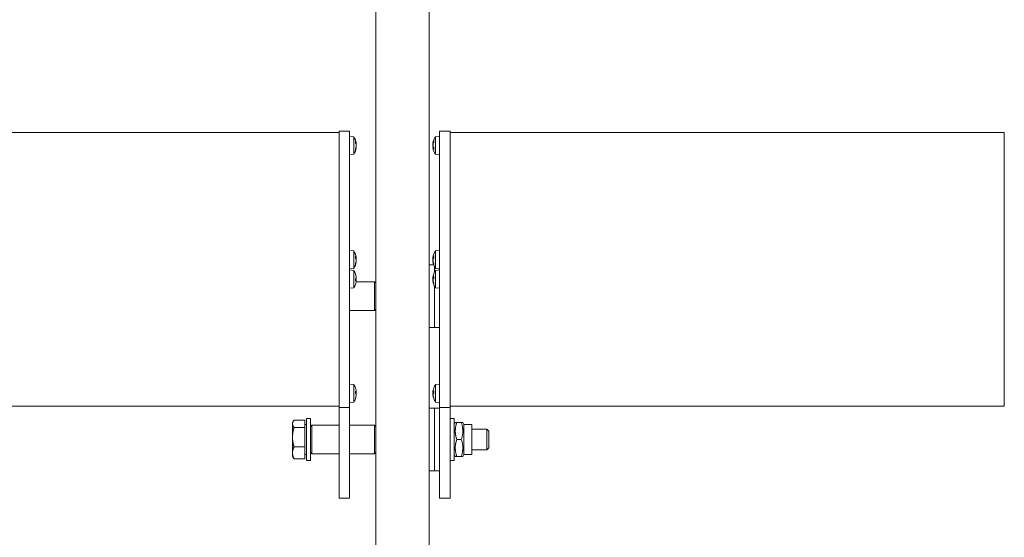
# Model space of a CAD drawing. Units: millimetres. Extents: x 246 to 7879, y 235 to 11423.
# Drawn here: x 2377 to 2754, y 2822 to 3020 of the extents above; entities that cross this region are included whole.
import ezdxf

# ---------------------------------------------------------------- set-up
doc = ezdxf.new("R2010")
doc.units = ezdxf.units.MM
for name, color, linetype, lineweight in [('Deckelhalter', 5, 'Continuous', 18), ('Hülse', 52, 'Continuous', 18), ('Lamelle', 1, 'Continuous', 18), ('Linse', 96, 'Continuous', 18), ('Lisene', 150, 'Continuous', 18), ('Schraube', 102, 'Continuous', 18)]:
    doc.layers.add(name, color=color, linetype=linetype, lineweight=lineweight)

msp = doc.modelspace()

# ---------------------------------------------------------------- linework, layer by layer
at = {"layer": 'Deckelhalter'}
for p, q in [((2499.14, 2977.62), (2499.14, 2977.43)), ((2499.14, 2977.62), (2503.14, 2977.62)), ((2499.14, 2977.43), (2499.14, 2881.01)), ((2503.14, 2977.43), (2503.14, 2977.62)), ((2503.14, 2881.01), (2503.14, 2977.43)), ((2537.64, 2977.62), (2537.64, 2977.43)), ((2537.64, 2977.62), (2541.64, 2977.62)), ((2537.64, 2977.43), (2537.64, 2881.01)), ((2541.64, 2977.43), (2541.64, 2977.62)), ((2541.64, 2881.01), (2541.64, 2977.43)), ((2499.14, 2881.01), (2499.14, 2871.62)), ((2503.14, 2871.62), (2503.14, 2881.01)), ((2537.64, 2881.01), (2537.64, 2871.62)), ((2541.64, 2871.62), (2541.64, 2881.01)), ((2499.14, 2836.89), (2499.14, 2871.62)), ((2499.14, 2871.62), (2503.14, 2871.62)), ((2503.14, 2871.62), (2503.14, 2836.89)), ((2537.64, 2836.89), (2537.64, 2871.62)), ((2537.64, 2871.62), (2541.64, 2871.62)), ((2541.64, 2871.62), (2541.64, 2836.89)), ((2499.14, 2836.89), (2503.14, 2836.89)), ((2537.64, 2836.89), (2541.64, 2836.89))]:
    msp.add_line(p, q, dxfattribs=at)
at = {"layer": 'Hülse'}
for p, q in [((2505.66, 2919.89), (2512.64, 2919.89)), ((2512.64, 2908.89), (2512.64, 2919.89)), ((2513.14, 2919.39), (2512.64, 2919.89)), ((2503.14, 2908.89), (2512.64, 2908.89)), ((2513.14, 2909.39), (2512.64, 2908.89)), ((2488.14, 2864.39), (2488.64, 2864.89)), ((2488.64, 2864.89), (2488.64, 2853.89)), ((2488.64, 2864.89), (2499.14, 2864.89)), ((2503.14, 2864.89), (2512.64, 2864.89)), ((2512.64, 2853.89), (2512.64, 2864.89)), ((2513.14, 2864.39), (2512.64, 2864.89)), ((2488.14, 2854.39), (2488.64, 2853.89)), ((2513.14, 2854.39), (2512.64, 2853.89)), ((2488.64, 2853.89), (2499.14, 2853.89)), ((2503.14, 2853.89), (2512.64, 2853.89))]:
    msp.add_line(p, q, dxfattribs=at)
at = {"layer": 'Lamelle'}
for p, q in [((1499.14, 2977.12), (2499.14, 2977.12)), ((2541.64, 2977.12), (2754.14, 2977.12)), ((2754.14, 2976.95), (2754.14, 2977.12)), ((2754.14, 2880.66), (2754.14, 2976.95)), ((2754.14, 2872.12), (2754.14, 2880.66)), ((1499.14, 2872.12), (2499.14, 2872.12)), ((2541.64, 2872.12), (2754.14, 2872.12))]:
    msp.add_line(p, q, dxfattribs=at)
at = {"layer": 'Linse'}
for p, q in [((2504.71, 2975.49), (2503.14, 2975.62)), ((2504.71, 2975.49), (2504.71, 2968.76)), ((2536.07, 2975.49), (2537.64, 2975.62)), ((2536.07, 2968.76), (2536.07, 2975.49)), ((2505.4, 2972.93), (2505.4, 2973.67)), ((2505.68, 2972.85), (2505.47, 2972.83)), ((2505.69, 2971.33), (2505.59, 2971.34)), ((2505.68, 2971.4), (2505.61, 2971.4)), ((2505.69, 2972.91), (2505.69, 2972.91)), ((2535.09, 2972.91), (2535.19, 2972.9)), ((2535.09, 2971.33), (2535.1, 2971.33)), ((2535.1, 2972.85), (2535.17, 2972.84)), ((2535.1, 2971.4), (2535.31, 2971.42)), ((2535.38, 2973.91), (2535.38, 2973.35)), ((2535.38, 2971.32), (2535.38, 2970.58)), ((2504.71, 2968.76), (2503.14, 2968.62)), ((2505.4, 2970.33), (2505.4, 2970.9)), ((2536.07, 2968.76), (2537.64, 2968.62)), ((2504.71, 2931.73), (2503.14, 2931.87)), ((2504.71, 2931.73), (2504.71, 2925)), ((2505.4, 2928.9), (2505.4, 2929.72)), ((2535.38, 2929.75), (2535.38, 2928.95)), ((2536.07, 2931.73), (2537.64, 2931.87)), ((2536.07, 2925), (2536.07, 2931.73)), ((2505.68, 2929.03), (2505.4, 2929)), ((2505.4, 2926.48), (2505.4, 2926.93)), ((2505.69, 2927.57), (2505.63, 2927.58)), ((2505.68, 2927.7), (2505.66, 2927.71)), ((2505.69, 2929.16), (2505.68, 2929.16)), ((2535.09, 2929.16), (2535.1, 2929.16)), ((2535.09, 2927.57), (2535.16, 2927.58)), ((2535.1, 2929.04), (2535.38, 2929.02)), ((2535.1, 2927.69), (2535.13, 2927.69)), ((2535.38, 2926.96), (2535.38, 2926.49)), ((2504.71, 2925), (2503.14, 2924.87)), ((2504.71, 2924.24), (2503.14, 2924.38)), ((2504.71, 2924.24), (2504.71, 2917.52)), ((2505.4, 2922.75), (2505.4, 2922.84)), ((2535.38, 2922.01), (2535.38, 2921.13)), ((2536.07, 2925), (2537.64, 2924.87)), ((2536.07, 2924.24), (2537.64, 2924.38)), ((2536.07, 2917.52), (2536.07, 2924.24)), ((2505.4, 2920.21), (2505.4, 2921.16)), ((2505.66, 2921.07), (2505.4, 2921.05)), ((2505.66, 2920.69), (2505.4, 2920.71)), ((2505.67, 2920.5), (2505.4, 2920.53)), ((2505.68, 2920.19), (2505.67, 2920.19)), ((2535.09, 2921.66), (2535.11, 2921.66)), ((2535.09, 2920.1), (2535.12, 2920.1)), ((2535.1, 2921.46), (2535.38, 2921.43)), ((2535.22, 2921.25), (2535.31, 2921.24)), ((2535.38, 2919.25), (2535.38, 2918.94)), ((2504.71, 2917.52), (2503.14, 2917.38)), ((2536.07, 2917.52), (2537.64, 2917.38)), ((2504.71, 2880.49), (2503.14, 2880.62)), ((2504.71, 2880.49), (2504.71, 2873.76)), ((2536.07, 2880.49), (2537.64, 2880.62)), ((2536.07, 2873.76), (2536.07, 2880.49)), ((2505.4, 2876.91), (2505.4, 2877.85)), ((2505.67, 2877.53), (2505.4, 2877.5)), ((2505.66, 2877.28), (2505.4, 2877.26)), ((2505.66, 2876.96), (2505.4, 2876.99)), ((2505.68, 2877.83), (2505.67, 2877.83)), ((2535.1, 2877.87), (2535.11, 2877.86)), ((2535.11, 2877.6), (2535.38, 2877.57)), ((2535.11, 2876.65), (2535.12, 2876.65)), ((2535.38, 2878.01), (2535.38, 2877.08)), ((2504.71, 2873.76), (2503.14, 2873.62)), ((2505.4, 2875.16), (2505.4, 2875.27)), ((2505.68, 2876.41), (2505.68, 2876.41)), ((2535.1, 2876.38), (2535.11, 2876.38)), ((2535.38, 2875.35), (2535.38, 2875.16)), ((2536.07, 2873.76), (2537.64, 2873.62))]:
    msp.add_line(p, q, dxfattribs=at)
for centre, radius, start, end in [((2499.74, 2972.12), 6, 7.8678, 34.0872), ((2541.04, 2972.12), 6, 145.9128, 172.1494), ((2499.74, 2972.12), 6, 325.9128, 352.1322), ((2541.04, 2972.12), 6, 187.8506, 214.0872), ((2499.74, 2928.37), 6, 7.6285, 34.0872), ((2541.04, 2928.37), 6, 145.9128, 172.3824), ((2499.74, 2928.37), 6, 325.9128, 352.3715), ((2541.04, 2928.37), 6, 187.6176, 214.0872), ((2499.74, 2920.88), 6, 19.7469, 34.0872), ((2505.19, 2922.84), 0.206, 0, 19.7469), ((2541.04, 2920.88), 6, 145.9128, 171.8313), ((2499.74, 2920.88), 6, 325.9128, 340.2531), ((2505.19, 2918.92), 0.206, 340.2531, 355.2453), ((2541.04, 2920.88), 6, 188.1687, 214.0872), ((2499.74, 2877.12), 6, 19.7469, 34.0872), ((2541.04, 2877.12), 6, 145.9128, 160.2531), ((2505.19, 2879.08), 0.206, 8.283, 19.7469), ((2535.59, 2879.08), 0.206, 160.2531, 162.1865), ((2499.74, 2877.12), 6, 325.9128, 340.2531), ((2505.19, 2875.16), 0.206, 340.2531, 0), ((2535.59, 2875.16), 0.206, 180, 199.7469), ((2541.04, 2877.12), 6, 199.7469, 214.0872)]:
    msp.add_arc(centre, radius, start, end, dxfattribs=at)
for centre, major_axis, ratio, start_param, end_param in [((2499.78, 2971.85), (5.93, 0.82), 0.770024, 0.061502, 0.239696), ((2499.78, 2972.52), (5.96, -0.58), 0.431076, 0.209099, 0.387293), ((2499.78, 2971.78), (5.95, 0.67), 0.632033, 5.866286, 6.04448), ((2499.78, 2972.31), (5.87, -1.19), 0.898097, 6.117323, 6.295517), ((2501.15, 2971.59), (-1.87, -4.95), 0.845205, 2.145335, 2.227003), ((2501.15, 2972.17), (-0.18, 5.29), 0.865851, 4.826751, 4.908419), ((2499.78, 2972.46), (5.95, -0.67), 0.632033, 0.238705, 0.27777), ((2501.15, 2969.73), (4.55, 2.69), 0.188753, 5.935839, 6.017507), ((2505.94, 2971.79), (0.405, -0.234), 0.008589, 2.276586, 2.529356), ((2501.15, 2974.57), (4.58, -2.65), 0.017377, 6.057073, 6.138741), ((2505.94, 2973.16), (-0.403, -0.073), 0.544586, 0.762588, 0.771917), ((2539.63, 2969.67), (-4.58, 2.65), 0.020784, 6.059042, 6.14071), ((2534.84, 2972.46), (-0.405, 0.234), 0.010273, 2.277558, 2.527552), ((2539.63, 2974.51), (-4.55, -2.7), 0.192078, 5.933797, 6.015465), ((2539.63, 2972.06), (0.22, -5.29), 0.865776, 4.818891, 4.900559), ((2539.63, 2972.67), (1.9, 4.94), 0.844456, 2.152209, 2.233877), ((2534.84, 2971.09), (0.403, 0.074), 0.543687, 0.76084, 0.770474), ((2541, 2971.94), (-5.86, 1.2), 0.899786, 6.119111, 6.297305), ((2541, 2972.46), (-5.95, -0.68), 0.635059, 5.865713, 6.043907), ((2541, 2971.73), (-5.96, 0.58), 0.427538, 0.208679, 0.386873), ((2541, 2971.79), (-5.95, 0.68), 0.635059, 0.239278, 0.276972), ((2541, 2972.4), (-5.93, -0.81), 0.767531, 0.062341, 0.240535), ((2499.78, 2928.04), (5.94, 0.7), 0.668236, 0.088624, 0.266818), ((2501.15, 2927.49), (-2.8, -4.49), 0.80806, 2.382086, 2.463754), ((2501.15, 2928.78), (-1.47, 5.08), 0.85379, 4.5393, 4.620968), ((2539.63, 2928.71), (-1.27, -5.14), 0.857208, 4.756284, 4.837952), ((2539.63, 2927.54), (-2.66, 4.57), 0.815733, 0.715226, 0.796894), ((2541, 2928.05), (-5.94, 0.72), 0.68684, 6.020473, 6.198667), ((2499.78, 2928.78), (5.96, -0.55), 0.29371, 0.194175, 0.372369), ((2499.78, 2928.07), (5.93, 0.77), 0.738826, 5.841635, 6.019829), ((2499.78, 2928.49), (5.74, -1.7), 0.951913, 6.213001, 6.391195), ((2501.15, 2926.08), (4.5, 2.78), 0.311511, 5.856622, 5.93829), ((2501.15, 2930.78), (4.57, -2.67), 0.145063, 6.131788, 6.213456), ((2505.94, 2928.84), (0.405, 0.232), 0.072078, 3.765669, 3.97027), ((2501.15, 2930.65), (4.5, -2.78), 0.311511, 0.384938, 0.404415), ((2505.94, 2927.89), (0.405, -0.232), 0.072078, 2.312915, 2.488091), ((2499.78, 2927.95), (5.96, 0.55), 0.29371, 6.083202, 6.08901), ((2505.94, 2927.44), (0.404, 0.057), 0.555071, 2.193729, 2.287292), ((2501.15, 2930.65), (4.5, -2.78), 0.311511, 0.344895, 0.359191), ((2505.94, 2929.4), (-0.401, -0.114), 0.502867, 0.707441, 0.728298), ((2505.94, 2928.43), (-0.404, 0.225), 0.157913, 0.939569, 0.957659), ((2501.15, 2927.96), (-1.47, -5.08), 0.85379, 1.740175, 1.743885), ((2534.84, 2929.41), (-0.401, 0.107), 0.511055, 2.407402, 2.426261), ((2534.84, 2928.82), (0.405, -0.233), 0.061156, 5.448329, 5.569185), ((2534.84, 2928.4), (-0.404, -0.226), 0.146931, 2.189592, 2.190089), ((2539.63, 2930.67), (-4.51, -2.77), 0.290825, 5.952019, 5.9523), ((2539.63, 2926.06), (-4.51, 2.77), 0.290825, 0.330885, 0.412553), ((2534.84, 2927.91), (0.405, 0.233), 0.061156, 0.64941, 0.834856), ((2539.63, 2930.79), (-4.57, -2.67), 0.123266, 0.082702, 0.16437), ((2534.84, 2927.43), (0.404, -0.049), 0.55935, 0.875352, 0.937062), ((2539.63, 2928.02), (-1.27, 5.14), 0.857208, 1.445233, 1.447611), ((2541, 2928.67), (-5.94, -0.75), 0.721564, 6.023807, 6.024588), ((2541, 2928.78), (-5.96, -0.55), 0.317864, 5.908367, 6.086561), ((2541, 2927.95), (-5.96, 0.55), 0.317864, 0.196625, 0.205872), ((2541, 2928.06), (-5.94, 0.75), 0.721564, 0.258597, 0.436791), ((2541, 2928.51), (-5.77, -1.58), 0.944122, 6.197165, 6.375359), ((2499.78, 2921.02), (5.77, -1.6), 0.945564, 0.424312, 0.602506), ((2499.78, 2920.93), (-4.77, 3.61), 0.989522, 3.9519, 4.124399), ((2539.63, 2921.63), (-2.49, -4.67), 0.823781, 5.051682, 5.13335), ((2539.63, 2919.68), (-3.43, 4.03), 0.754428, 0.489461, 0.571129), ((2541, 2920.52), (-5.95, 0.63), 0.554194, 5.995983, 6.174177), ((2499.78, 2920.45), (5.96, 0.53), 0.115106, 0.157152, 0.335346), ((2499.78, 2921.29), (5.96, -0.55), 0.313547, 5.966594, 6.144788), ((2499.78, 2920.83), (-4.77, -3.61), 0.989522, 2.153092, 2.331286), ((2501.15, 2918.84), (4.35, 3.01), 0.477049, 6.118911, 6.200579), ((2501.15, 2922.62), (-4.1, 3.34), 0.610922, 3.757828, 3.839496), ((2501.15, 2919.53), (3.65, 3.83), 0.722789, 5.398716, 5.480384), ((2501.15, 2922.61), (4.1, -3.35), 0.61382, 0.229397, 0.311065), ((2505.94, 2921.69), (-0.402, -0.21), 0.251069, 0.657754, 0.739366), ((2505.94, 2919.95), (0.4, -0.189), 0.339261, 2.430431, 2.487803), ((2534.84, 2921.9), (-0.4, 0.146), 0.450488, 2.434736, 2.467321), ((2534.84, 2921.49), (0.404, -0.227), 0.13451, 5.488739, 5.994389), ((2539.63, 2923.01), (4.41, 2.92), 0.425251, 2.665428, 2.712403), ((2534.84, 2921.09), (-0.402, -0.216), 0.220714, 2.153848, 2.730709), ((2539.63, 2918.75), (4.41, -2.92), 0.425251, 3.570782, 3.65245), ((2534.84, 2920.27), (0.404, 0.227), 0.13451, 0.663812, 0.794446), ((2539.63, 2923.21), (-4.52, -2.75), 0.26718, 6.276896, 6.358564), ((2539.63, 2920.12), (-2.49, 4.67), 0.823781, 1.149836, 1.160703), ((2534.84, 2920.03), (0.402, -0.1), 0.519867, 0.942163, 0.998261), ((2541, 2921.31), (-5.96, -0.53), 0.152756, 5.924178, 6.102372), ((2541, 2920.64), (-5.91, 0.93), 0.827812, 0.296748, 0.474942), ((2541, 2920.95), (-5.2, -2.97), 0.984413, 5.938722, 6.116916), ((2499.78, 2877.16), (4.09, -4.37), 0.992853, 0.982446, 1.16064), ((2499.78, 2876.71), (5.96, 0.56), 0.345389, 0.135085, 0.313279), ((2499.78, 2877.56), (5.96, -0.52), 0.08153, 5.944858, 6.123052), ((2501.15, 2875.45), (4.04, 3.42), 0.634156, 5.944377, 6.026045), ((2501.15, 2878.4), (-3.55, 3.92), 0.73853, 3.980743, 4.062411), ((2501.15, 2875.33), (4.16, 3.28), 0.589785, 5.611769, 5.693437), ((2501.15, 2879.21), (4.38, -2.97), 0.452298, 0.061003, 0.142671), ((2505.94, 2876.33), (0.402, -0.213), 0.2364, 2.396194, 2.482595), ((2505.94, 2878.06), (-0.4, -0.184), 0.353719, 0.654264, 0.708189), ((2539.63, 2878.21), (-3.22, -4.2), 0.776385, 5.255821, 5.337489), ((2539.63, 2875.62), (-3.85, 3.63), 0.684865, 0.337433, 0.419101), ((2534.84, 2878.1), (-0.4, 0.172), 0.391859, 2.438288, 2.48355), ((2539.63, 2879.06), (4.27, 3.12), 0.530057, 2.58787, 2.617883), ((2534.84, 2877.48), (-0.401, -0.203), 0.283656, 2.128852, 2.573635), ((2539.63, 2875.19), (4.27, -3.12), 0.530057, 3.665302, 3.74697), ((2534.84, 2876.4), (0.403, 0.219), 0.197234, 0.662172, 0.762931), ((2539.63, 2879.32), (-4.45, -2.87), 0.3837, 6.195409, 6.277077), ((2541, 2877.12), (-0.58, 5.96), 0.996158, 1.127313, 1.305507), ((2541, 2876.73), (-5.96, 0.58), 0.428425, 5.979195, 6.157389), ((2541, 2876.69), (-5.96, 0.52), 0.008536, 0.168037, 0.340179), ((2541, 2877.56), (-5.96, -0.52), 0.008536, 5.936955, 6.115149), ((2499.78, 2876.97), (-5.8, -1.46), 0.934404, 2.56455, 2.742744), ((2499.78, 2877.09), (4.09, 4.37), 0.992853, 5.127516, 5.30074), ((2541, 2876.93), (-5.86, 1.19), 0.899364, 0.348249, 0.526443), ((2541, 2877.13), (-0.58, -5.96), 0.996158, 4.977678, 5.154762)]:
    msp.add_ellipse(centre, major_axis=major_axis, ratio=ratio, start_param=start_param, end_param=end_param, dxfattribs=at)
for points in [[(2505.39, 2973.72), (2505.4, 2973.71), (2505.4, 2973.69), (2505.4, 2973.67)], [(2535.38, 2973.91), (2535.38, 2973.93), (2535.39, 2973.96), (2535.39, 2973.98)], [(2505.4, 2970.33), (2505.4, 2970.31), (2505.4, 2970.29), (2505.39, 2970.27)], [(2535.39, 2970.53), (2535.39, 2970.54), (2535.38, 2970.56), (2535.38, 2970.58)], [(2505.39, 2929.77), (2505.4, 2929.75), (2505.4, 2929.73), (2505.4, 2929.72)], [(2535.38, 2929.75), (2535.38, 2929.77), (2535.39, 2929.79), (2535.39, 2929.8)], [(2505.4, 2926.48), (2505.4, 2926.46), (2505.4, 2926.43), (2505.39, 2926.41)], [(2535.39, 2926.43), (2535.39, 2926.45), (2535.38, 2926.47), (2535.38, 2926.49)], [(2535.38, 2922.01), (2535.38, 2922.03), (2535.39, 2922.04), (2535.39, 2922.05)], [(2505.39, 2921.17), (2505.4, 2921.17), (2505.4, 2921.16), (2505.4, 2921.16)], [(2505.4, 2920.21), (2505.4, 2920.2), (2505.4, 2920.2), (2505.39, 2920.19)], [(2535.31, 2921.24), (2535.33, 2921.24), (2535.36, 2921.24), (2535.38, 2921.24)], [(2535.39, 2918.87), (2535.39, 2918.89), (2535.38, 2918.91), (2535.38, 2918.94)], [(2505.39, 2877.88), (2505.4, 2877.87), (2505.4, 2877.86), (2505.4, 2877.85)], [(2505.4, 2876.91), (2505.4, 2876.91), (2505.4, 2876.9), (2505.39, 2876.9)], [(2535.38, 2878.01), (2535.38, 2878.02), (2535.39, 2878.03), (2535.39, 2878.04)], [(2535.38, 2875.16), (2535.38, 2875.16), (2535.38, 2875.16), (2535.38, 2875.16)]]:
    msp.add_open_spline(points, degree=3, dxfattribs=at)
for points, knots in [([(2505.68, 2972.93), (2505.69, 2972.91), (2505.69, 2972.9), (2505.69, 2972.87), (2505.69, 2972.86), (2505.69, 2972.85), (2505.68, 2972.85), (2505.68, 2972.87), (2505.67, 2972.88), (2505.66, 2972.91), (2505.66, 2972.93), (2505.66, 2972.94)], [0.02149135, 0.02149135, 0.02149135, 0.02149135, 0.02932414, 0.02932414, 0.03895928, 0.03895928, 0.0486983, 0.0486983, 0.05843731, 0.05843731, 0.06398133, 0.06398133, 0.06398133, 0.06398133]), ([(2505.68, 2972.32), (2505.69, 2972.33), (2505.69, 2972.35), (2505.69, 2972.4), (2505.69, 2972.43), (2505.69, 2972.5), (2505.68, 2972.53), (2505.68, 2972.6), (2505.67, 2972.63), (2505.66, 2972.67), (2505.66, 2972.68), (2505.66, 2972.69)], [0.02343294, 0.02343294, 0.02343294, 0.02343294, 0.02932414, 0.02932414, 0.03895928, 0.03895928, 0.0486983, 0.0486983, 0.05843731, 0.05843731, 0.06398133, 0.06398133, 0.06398133, 0.06398133]), ([(2505.66, 2972.48), (2505.66, 2972.47), (2505.67, 2972.45), (2505.68, 2972.4), (2505.68, 2972.37), (2505.69, 2972.3), (2505.69, 2972.27), (2505.69, 2972.2), (2505.69, 2972.17), (2505.68, 2972.13), (2505.68, 2972.12), (2505.68, 2972.11)], [0, 0, 0, 0, 0.00982023, 0.00982023, 0.01964046, 0.01964046, 0.02927569, 0.02927569, 0.03891093, 0.03891093, 0.04255, 0.04255, 0.04255, 0.04255]), ([(2505.68, 2971.94), (2505.69, 2971.92), (2505.69, 2971.9), (2505.69, 2971.85), (2505.69, 2971.81), (2505.69, 2971.75), (2505.68, 2971.71), (2505.68, 2971.65), (2505.67, 2971.62), (2505.66, 2971.58), (2505.66, 2971.56), (2505.66, 2971.55)], [0.02149135, 0.02149135, 0.02149135, 0.02149135, 0.02932414, 0.02932414, 0.03895928, 0.03895928, 0.0486983, 0.0486983, 0.05843731, 0.05843731, 0.06398133, 0.06398133, 0.06398133, 0.06398133]), ([(2505.66, 2971.19), (2505.66, 2971.22), (2505.67, 2971.25), (2505.68, 2971.29), (2505.68, 2971.31), (2505.69, 2971.33), (2505.69, 2971.34), (2505.69, 2971.33), (2505.69, 2971.32), (2505.69, 2971.31), (2505.68, 2971.3), (2505.68, 2971.3)], [0, 0, 0, 0, 0.00982023, 0.00982023, 0.01964046, 0.01964046, 0.02927569, 0.02927569, 0.03891093, 0.03891093, 0.04077975, 0.04077975, 0.04077975, 0.04077975]), ([(2505.69, 2972.91), (2505.69, 2972.91), (2505.69, 2972.91), (2505.69, 2972.91), (2505.69, 2972.92), (2505.68, 2972.94), (2505.68, 2972.95), (2505.68, 2972.95)], [0.0279281, 0.0279281, 0.0279281, 0.0279281, 0.02927569, 0.02927569, 0.03891093, 0.03891093, 0.04255048, 0.04255048, 0.04255048, 0.04255048]), ([(2505.68, 2971.93), (2505.69, 2971.95), (2505.69, 2971.98), (2505.69, 2972.04), (2505.69, 2972.08), (2505.69, 2972.11), (2505.68, 2972.12), (2505.68, 2972.12)], [0.02129144, 0.02129144, 0.02129144, 0.02129144, 0.02927569, 0.02927569, 0.03891093, 0.03891093, 0.0407796, 0.0407796, 0.0407796, 0.0407796]), ([(2505.69, 2971.34), (2505.69, 2971.35), (2505.69, 2971.35), (2505.69, 2971.38), (2505.69, 2971.39), (2505.69, 2971.39), (2505.69, 2971.4), (2505.68, 2971.4)], [0.02477681, 0.02477681, 0.02477681, 0.02477681, 0.02932414, 0.02932414, 0.03895928, 0.03895928, 0.041983, 0.041983, 0.041983, 0.041983]), ([(2535.12, 2973.06), (2535.12, 2973.03), (2535.11, 2973), (2535.1, 2972.95), (2535.1, 2972.94), (2535.1, 2972.91), (2535.09, 2972.91), (2535.09, 2972.91), (2535.09, 2972.92), (2535.1, 2972.94), (2535.1, 2972.94), (2535.1, 2972.94)], [0, 0, 0, 0, 0.00982023, 0.00982023, 0.01964046, 0.01964046, 0.02927569, 0.02927569, 0.03891093, 0.03891093, 0.04041725, 0.04041725, 0.04041725, 0.04041725]), ([(2535.1, 2972.91), (2535.1, 2972.9), (2535.09, 2972.89), (2535.09, 2972.86), (2535.09, 2972.85), (2535.1, 2972.85), (2535.1, 2972.85), (2535.1, 2972.85)], [0.02458404, 0.02458404, 0.02458404, 0.02458404, 0.02932414, 0.02932414, 0.03895928, 0.03895928, 0.04208116, 0.04208116, 0.04208116, 0.04208116]), ([(2535.1, 2972.31), (2535.1, 2972.33), (2535.1, 2972.35), (2535.09, 2972.4), (2535.09, 2972.43), (2535.1, 2972.5), (2535.1, 2972.53), (2535.11, 2972.6), (2535.11, 2972.63), (2535.12, 2972.67), (2535.12, 2972.69), (2535.12, 2972.7)], [0.02149135, 0.02149135, 0.02149135, 0.02149135, 0.02932414, 0.02932414, 0.03895928, 0.03895928, 0.04866173, 0.04866173, 0.05836417, 0.05836417, 0.06397861, 0.06397861, 0.06397861, 0.06397861]), ([(2535.1, 2972.32), (2535.1, 2972.29), (2535.09, 2972.26), (2535.09, 2972.2), (2535.09, 2972.17), (2535.1, 2972.13), (2535.1, 2972.13), (2535.1, 2972.12)], [0.02092592, 0.02092592, 0.02092592, 0.02092592, 0.02927569, 0.02927569, 0.03891093, 0.03891093, 0.04041734, 0.04041734, 0.04041734, 0.04041734]), ([(2535.12, 2971.76), (2535.12, 2971.78), (2535.11, 2971.8), (2535.1, 2971.85), (2535.1, 2971.88), (2535.1, 2971.94), (2535.09, 2971.98), (2535.09, 2972.05), (2535.09, 2972.08), (2535.1, 2972.12), (2535.1, 2972.13), (2535.1, 2972.14)], [0, 0, 0, 0, 0.00982023, 0.00982023, 0.01964046, 0.01964046, 0.02927569, 0.02927569, 0.03891093, 0.03891093, 0.04255048, 0.04255048, 0.04255048, 0.04255048]), ([(2535.1, 2971.93), (2535.1, 2971.91), (2535.1, 2971.89), (2535.09, 2971.84), (2535.09, 2971.81), (2535.1, 2971.75), (2535.1, 2971.71), (2535.11, 2971.64), (2535.11, 2971.61), (2535.12, 2971.57), (2535.12, 2971.56), (2535.12, 2971.55)], [0.02307473, 0.02307473, 0.02307473, 0.02307473, 0.02932414, 0.02932414, 0.03895928, 0.03895928, 0.0486983, 0.0486983, 0.05843731, 0.05843731, 0.06398133, 0.06398133, 0.06398133, 0.06398133]), ([(2535.1, 2971.31), (2535.1, 2971.33), (2535.1, 2971.35), (2535.09, 2971.38), (2535.09, 2971.39), (2535.1, 2971.4), (2535.1, 2971.4), (2535.11, 2971.38), (2535.11, 2971.36), (2535.12, 2971.33), (2535.12, 2971.32), (2535.12, 2971.31)], [0.02149135, 0.02149135, 0.02149135, 0.02149135, 0.02932414, 0.02932414, 0.03895928, 0.03895928, 0.0486983, 0.0486983, 0.05843731, 0.05843731, 0.06398133, 0.06398133, 0.06398133, 0.06398133]), ([(2535.09, 2971.33), (2535.09, 2971.33), (2535.09, 2971.33), (2535.09, 2971.33), (2535.09, 2971.32), (2535.1, 2971.3), (2535.1, 2971.3), (2535.1, 2971.29)], [0.02802317, 0.02802317, 0.02802317, 0.02802317, 0.02927569, 0.02927569, 0.03891093, 0.03891093, 0.04255, 0.04255, 0.04255, 0.04255]), ([(2505.68, 2929.14), (2505.69, 2929.12), (2505.69, 2929.1), (2505.69, 2929.06), (2505.69, 2929.05), (2505.69, 2929.03), (2505.68, 2929.02), (2505.68, 2929.03), (2505.67, 2929.04), (2505.66, 2929.07), (2505.66, 2929.08), (2505.66, 2929.09)], [0.02149135, 0.02149135, 0.02149135, 0.02149135, 0.02932414, 0.02932414, 0.03895928, 0.03895928, 0.0486983, 0.0486983, 0.05843731, 0.05843731, 0.06398133, 0.06398133, 0.06398133, 0.06398133]), ([(2505.68, 2928.67), (2505.69, 2928.68), (2505.69, 2928.7), (2505.69, 2928.75), (2505.69, 2928.78), (2505.69, 2928.84), (2505.68, 2928.88), (2505.68, 2928.95), (2505.67, 2928.98), (2505.67, 2929.01), (2505.66, 2929.02), (2505.66, 2929.03)], [0.02149135, 0.02149135, 0.02149135, 0.02149135, 0.02932414, 0.02932414, 0.03895928, 0.03895928, 0.0486983, 0.0486983, 0.05843731, 0.05843731, 0.06059984, 0.06059984, 0.06059984, 0.06059984]), ([(2505.66, 2928.59), (2505.66, 2928.58), (2505.67, 2928.56), (2505.68, 2928.51), (2505.68, 2928.49), (2505.69, 2928.43), (2505.69, 2928.4), (2505.69, 2928.33), (2505.69, 2928.29), (2505.68, 2928.25), (2505.68, 2928.24), (2505.68, 2928.23)], [0, 0, 0, 0, 0.00982023, 0.00982023, 0.01964046, 0.01964046, 0.02927569, 0.02927569, 0.03891093, 0.03891093, 0.04255048, 0.04255048, 0.04255048, 0.04255048]), ([(2505.66, 2928.15), (2505.66, 2928.16), (2505.67, 2928.17), (2505.67, 2928.2), (2505.67, 2928.2), (2505.67, 2928.2)], [0, 0, 0, 0, 0.009820228, 0.009820228, 0.009835716, 0.009835716, 0.009835716, 0.009835716]), ([(2505.68, 2928.07), (2505.69, 2928.05), (2505.69, 2928.03), (2505.69, 2927.98), (2505.69, 2927.95), (2505.69, 2927.89), (2505.68, 2927.85), (2505.68, 2927.79), (2505.67, 2927.75), (2505.66, 2927.71), (2505.66, 2927.69), (2505.66, 2927.68)], [0.02149135, 0.02149135, 0.02149135, 0.02149135, 0.02932414, 0.02932414, 0.03895928, 0.03895928, 0.04866173, 0.04866173, 0.05836417, 0.05836417, 0.06397861, 0.06397861, 0.06397861, 0.06397861]), ([(2505.66, 2927.39), (2505.66, 2927.42), (2505.67, 2927.45), (2505.68, 2927.51), (2505.68, 2927.53), (2505.69, 2927.56), (2505.69, 2927.57), (2505.69, 2927.57), (2505.69, 2927.57), (2505.69, 2927.57)], [0, 0, 0, 0, 0.00982023, 0.00982023, 0.01964046, 0.01964046, 0.02927569, 0.02927569, 0.0315074, 0.0315074, 0.0315074, 0.0315074]), ([(2505.69, 2929.16), (2505.69, 2929.16), (2505.69, 2929.16), (2505.69, 2929.16), (2505.69, 2929.16), (2505.68, 2929.18), (2505.68, 2929.18), (2505.68, 2929.19)], [0.02888177, 0.02888177, 0.02888177, 0.02888177, 0.02927569, 0.02927569, 0.03891093, 0.03891093, 0.04255, 0.04255, 0.04255, 0.04255]), ([(2505.69, 2928.37), (2505.69, 2928.37), (2505.69, 2928.37), (2505.69, 2928.4), (2505.69, 2928.44), (2505.68, 2928.48), (2505.68, 2928.49), (2505.68, 2928.5)], [0.02888177, 0.02888177, 0.02888177, 0.02888177, 0.02927569, 0.02927569, 0.03891093, 0.03891093, 0.04255048, 0.04255048, 0.04255048, 0.04255048]), ([(2505.68, 2927.59), (2505.69, 2927.61), (2505.69, 2927.63), (2505.69, 2927.67), (2505.69, 2927.69), (2505.69, 2927.7), (2505.68, 2927.7), (2505.68, 2927.7)], [0.02149135, 0.02149135, 0.02149135, 0.02149135, 0.02932414, 0.02932414, 0.03895928, 0.03895928, 0.0456261, 0.0456261, 0.0456261, 0.0456261]), ([(2535.1, 2929.19), (2535.1, 2929.18), (2535.1, 2929.17), (2535.09, 2929.16), (2535.09, 2929.16), (2535.09, 2929.16)], [0.02149135, 0.02149135, 0.02149135, 0.02149135, 0.02932414, 0.02932414, 0.03302927, 0.03302927, 0.03302927, 0.03302927]), ([(2535.12, 2929.11), (2535.12, 2929.09), (2535.11, 2929.07), (2535.1, 2929.04), (2535.1, 2929.04), (2535.1, 2929.04), (2535.09, 2929.05), (2535.09, 2929.08), (2535.09, 2929.1), (2535.1, 2929.13), (2535.1, 2929.14), (2535.1, 2929.15)], [0, 0, 0, 0, 0.00982023, 0.00982023, 0.01964046, 0.01964046, 0.02927569, 0.02927569, 0.03891093, 0.03891093, 0.04255, 0.04255, 0.04255, 0.04255]), ([(2535.12, 2929.03), (2535.12, 2929.01), (2535.11, 2928.98), (2535.1, 2928.92), (2535.1, 2928.88), (2535.1, 2928.82), (2535.09, 2928.78), (2535.09, 2928.72), (2535.09, 2928.69), (2535.1, 2928.66), (2535.1, 2928.65), (2535.1, 2928.65)], [0, 0, 0, 0, 0.00982023, 0.00982023, 0.01964046, 0.01964046, 0.02927569, 0.02927569, 0.03891093, 0.03891093, 0.04255048, 0.04255048, 0.04255048, 0.04255048]), ([(2535.1, 2928.25), (2535.1, 2928.27), (2535.1, 2928.3), (2535.09, 2928.36), (2535.09, 2928.4), (2535.1, 2928.46), (2535.1, 2928.49), (2535.11, 2928.55), (2535.11, 2928.57), (2535.12, 2928.6), (2535.12, 2928.6), (2535.12, 2928.61)], [0.02149135, 0.02149135, 0.02149135, 0.02149135, 0.02932414, 0.02932414, 0.03895928, 0.03895928, 0.0486983, 0.0486983, 0.05843731, 0.05843731, 0.06398133, 0.06398133, 0.06398133, 0.06398133]), ([(2535.1, 2928.48), (2535.1, 2928.46), (2535.1, 2928.43), (2535.09, 2928.39), (2535.09, 2928.38), (2535.09, 2928.37)], [0.02149135, 0.02149135, 0.02149135, 0.02149135, 0.02932414, 0.02932414, 0.03302927, 0.03302927, 0.03302927, 0.03302927]), ([(2535.12, 2927.7), (2535.12, 2927.72), (2535.11, 2927.75), (2535.1, 2927.82), (2535.1, 2927.85), (2535.1, 2927.92), (2535.09, 2927.95), (2535.09, 2928.01), (2535.09, 2928.04), (2535.1, 2928.07), (2535.1, 2928.08), (2535.1, 2928.09)], [0, 0, 0, 0, 0.00982023, 0.00982023, 0.01964046, 0.01964046, 0.02927569, 0.02927569, 0.03891093, 0.03891093, 0.04255048, 0.04255048, 0.04255048, 0.04255048]), ([(2535.1, 2927.69), (2535.1, 2927.69), (2535.1, 2927.69), (2535.1, 2927.69), (2535.09, 2927.68), (2535.09, 2927.66), (2535.09, 2927.64), (2535.1, 2927.6), (2535.1, 2927.59), (2535.1, 2927.58)], [0.01894597, 0.01894597, 0.01894597, 0.01894597, 0.01964046, 0.01964046, 0.02927569, 0.02927569, 0.03891093, 0.03891093, 0.04255, 0.04255, 0.04255, 0.04255]), ([(2535.09, 2927.57), (2535.09, 2927.57), (2535.09, 2927.57), (2535.1, 2927.56), (2535.1, 2927.54), (2535.11, 2927.5), (2535.11, 2927.47), (2535.12, 2927.43), (2535.12, 2927.42), (2535.12, 2927.4)], [0.03302927, 0.03302927, 0.03302927, 0.03302927, 0.03895928, 0.03895928, 0.0486983, 0.0486983, 0.05843731, 0.05843731, 0.06398133, 0.06398133, 0.06398133, 0.06398133]), ([(2535.1, 2928.25), (2535.1, 2928.24), (2535.1, 2928.23), (2535.11, 2928.19), (2535.11, 2928.16), (2535.12, 2928.14), (2535.12, 2928.13), (2535.12, 2928.12)], [0.04489538, 0.04489538, 0.04489538, 0.04489538, 0.04866173, 0.04866173, 0.05836417, 0.05836417, 0.06397861, 0.06397861, 0.06397861, 0.06397861]), ([(2505.69, 2921.58), (2505.69, 2921.58), (2505.69, 2921.58), (2505.69, 2921.6), (2505.69, 2921.61), (2505.69, 2921.65), (2505.68, 2921.68), (2505.68, 2921.74), (2505.67, 2921.77), (2505.66, 2921.82), (2505.66, 2921.84), (2505.66, 2921.86)], [0.02498262, 0.02498262, 0.02498262, 0.02498262, 0.02932414, 0.02932414, 0.03895928, 0.03895928, 0.0486983, 0.0486983, 0.05843731, 0.05843731, 0.06398133, 0.06398133, 0.06398133, 0.06398133]), ([(2505.66, 2921.8), (2505.66, 2921.77), (2505.67, 2921.74), (2505.68, 2921.67), (2505.68, 2921.63), (2505.69, 2921.58), (2505.69, 2921.55), (2505.69, 2921.5), (2505.69, 2921.49), (2505.68, 2921.47), (2505.68, 2921.47), (2505.68, 2921.47)], [0, 0, 0, 0, 0.00982023, 0.00982023, 0.01964046, 0.01964046, 0.02927569, 0.02927569, 0.03891093, 0.03891093, 0.04255048, 0.04255048, 0.04255048, 0.04255048]), ([(2505.68, 2921.34), (2505.69, 2921.31), (2505.69, 2921.28), (2505.69, 2921.22), (2505.69, 2921.19), (2505.69, 2921.14), (2505.68, 2921.12), (2505.68, 2921.09), (2505.67, 2921.08), (2505.66, 2921.07), (2505.66, 2921.07), (2505.66, 2921.07)], [0.02149135, 0.02149135, 0.02149135, 0.02149135, 0.02932414, 0.02932414, 0.03895928, 0.03895928, 0.04866173, 0.04866173, 0.05836417, 0.05836417, 0.06397861, 0.06397861, 0.06397861, 0.06397861]), ([(2505.69, 2920.46), (2505.69, 2920.47), (2505.69, 2920.49), (2505.69, 2920.54), (2505.69, 2920.57), (2505.69, 2920.62), (2505.68, 2920.64), (2505.68, 2920.67), (2505.67, 2920.68), (2505.66, 2920.69), (2505.66, 2920.69), (2505.66, 2920.69)], [0.02498262, 0.02498262, 0.02498262, 0.02498262, 0.02932414, 0.02932414, 0.03895928, 0.03895928, 0.0486983, 0.0486983, 0.05843731, 0.05843731, 0.06106734, 0.06106734, 0.06106734, 0.06106734]), ([(2505.66, 2920.49), (2505.66, 2920.5), (2505.67, 2920.51), (2505.68, 2920.5), (2505.68, 2920.49), (2505.69, 2920.46), (2505.69, 2920.44), (2505.69, 2920.39), (2505.69, 2920.36), (2505.68, 2920.32), (2505.68, 2920.3), (2505.68, 2920.29)], [0, 0, 0, 0, 0.00982023, 0.00982023, 0.01964046, 0.01964046, 0.02927569, 0.02927569, 0.03891093, 0.03891093, 0.04255, 0.04255, 0.04255, 0.04255]), ([(2505.68, 2920.19), (2505.69, 2920.19), (2505.69, 2920.18), (2505.69, 2920.16), (2505.69, 2920.15), (2505.69, 2920.11), (2505.68, 2920.08), (2505.68, 2920.02), (2505.67, 2919.99), (2505.66, 2919.94), (2505.66, 2919.92), (2505.66, 2919.9)], [0.02149135, 0.02149135, 0.02149135, 0.02149135, 0.02932414, 0.02932414, 0.03895928, 0.03895928, 0.0486983, 0.0486983, 0.05843731, 0.05843731, 0.06398133, 0.06398133, 0.06398133, 0.06398133]), ([(2505.69, 2921.3), (2505.69, 2921.31), (2505.69, 2921.33), (2505.69, 2921.37), (2505.69, 2921.4), (2505.68, 2921.44), (2505.68, 2921.46), (2505.68, 2921.47)], [0.02286737, 0.02286737, 0.02286737, 0.02286737, 0.02927569, 0.02927569, 0.03891093, 0.03891093, 0.04245428, 0.04245428, 0.04245428, 0.04245428]), ([(2505.69, 2920.18), (2505.69, 2920.2), (2505.69, 2920.22), (2505.69, 2920.26), (2505.69, 2920.27), (2505.68, 2920.29), (2505.68, 2920.29), (2505.68, 2920.29)], [0.02286737, 0.02286737, 0.02286737, 0.02286737, 0.02927569, 0.02927569, 0.03891093, 0.03891093, 0.04245474, 0.04245474, 0.04245474, 0.04245474]), ([(2535.1, 2921.67), (2535.1, 2921.66), (2535.1, 2921.66), (2535.09, 2921.66), (2535.09, 2921.67), (2535.1, 2921.69), (2535.1, 2921.71), (2535.1, 2921.73)], [0.02149135, 0.02149135, 0.02149135, 0.02149135, 0.02932414, 0.02932414, 0.03895928, 0.03895928, 0.0478915, 0.0478915, 0.0478915, 0.0478915]), ([(2535.12, 2921.5), (2535.12, 2921.48), (2535.11, 2921.47), (2535.1, 2921.45), (2535.1, 2921.45), (2535.1, 2921.47), (2535.09, 2921.48), (2535.09, 2921.52), (2535.09, 2921.54), (2535.1, 2921.58), (2535.1, 2921.59), (2535.1, 2921.6)], [0, 0, 0, 0, 0.00982023, 0.00982023, 0.01964046, 0.01964046, 0.02927569, 0.02927569, 0.03891093, 0.03891093, 0.04255, 0.04255, 0.04255, 0.04255]), ([(2535.1, 2921.46), (2535.1, 2921.43), (2535.09, 2921.4), (2535.09, 2921.35), (2535.09, 2921.32), (2535.1, 2921.3), (2535.1, 2921.29), (2535.1, 2921.29)], [0.02031314, 0.02031314, 0.02031314, 0.02031314, 0.02927569, 0.02927569, 0.03891093, 0.03891093, 0.04255048, 0.04255048, 0.04255048, 0.04255048]), ([(2535.1, 2921.13), (2535.1, 2921.11), (2535.1, 2921.08), (2535.09, 2921.02), (2535.09, 2920.99), (2535.1, 2920.93), (2535.1, 2920.9), (2535.1, 2920.88)], [0.02149135, 0.02149135, 0.02149135, 0.02149135, 0.02932414, 0.02932414, 0.03895928, 0.03895928, 0.0478915, 0.0478915, 0.0478915, 0.0478915]), ([(2535.1, 2920.62), (2535.1, 2920.65), (2535.1, 2920.68), (2535.09, 2920.74), (2535.09, 2920.77), (2535.1, 2920.83), (2535.1, 2920.86), (2535.11, 2920.91), (2535.11, 2920.93), (2535.12, 2920.95), (2535.12, 2920.95), (2535.12, 2920.96)], [0.02149135, 0.02149135, 0.02149135, 0.02149135, 0.02932414, 0.02932414, 0.03895928, 0.03895928, 0.04866173, 0.04866173, 0.05836417, 0.05836417, 0.06397861, 0.06397861, 0.06397861, 0.06397861]), ([(2535.12, 2920.09), (2535.12, 2920.12), (2535.11, 2920.15), (2535.1, 2920.22), (2535.1, 2920.26), (2535.1, 2920.32), (2535.09, 2920.35), (2535.09, 2920.41), (2535.09, 2920.43), (2535.1, 2920.46), (2535.1, 2920.46), (2535.1, 2920.47)], [0, 0, 0, 0, 0.00982023, 0.00982023, 0.01964046, 0.01964046, 0.02927569, 0.02927569, 0.03891093, 0.03891093, 0.04255048, 0.04255048, 0.04255048, 0.04255048]), ([(2535.1, 2920.3), (2535.1, 2920.29), (2535.09, 2920.28), (2535.09, 2920.24), (2535.09, 2920.21), (2535.1, 2920.18), (2535.1, 2920.17), (2535.1, 2920.16)], [0.02031314, 0.02031314, 0.02031314, 0.02031314, 0.02927569, 0.02927569, 0.03891093, 0.03891093, 0.04255, 0.04255, 0.04255, 0.04255]), ([(2535.09, 2920.1), (2535.09, 2920.1), (2535.09, 2920.1), (2535.09, 2920.1), (2535.09, 2920.09), (2535.1, 2920.06), (2535.1, 2920.04), (2535.11, 2920), (2535.11, 2919.97), (2535.12, 2919.92), (2535.12, 2919.9), (2535.12, 2919.88)], [0.02880157, 0.02880157, 0.02880157, 0.02880157, 0.02932414, 0.02932414, 0.03895928, 0.03895928, 0.0486983, 0.0486983, 0.05843731, 0.05843731, 0.06398133, 0.06398133, 0.06398133, 0.06398133]), ([(2505.66, 2878.11), (2505.66, 2878.08), (2505.67, 2878.04), (2505.68, 2877.98), (2505.68, 2877.95), (2505.69, 2877.9), (2505.69, 2877.88), (2505.69, 2877.84), (2505.69, 2877.83), (2505.68, 2877.83), (2505.68, 2877.83), (2505.68, 2877.83)], [0, 0, 0, 0, 0.00982023, 0.00982023, 0.01964046, 0.01964046, 0.02927569, 0.02927569, 0.03891093, 0.03891093, 0.04255048, 0.04255048, 0.04255048, 0.04255048]), ([(2505.68, 2877.73), (2505.69, 2877.7), (2505.69, 2877.68), (2505.69, 2877.62), (2505.69, 2877.6), (2505.69, 2877.56), (2505.68, 2877.54), (2505.68, 2877.53), (2505.67, 2877.52), (2505.66, 2877.53), (2505.66, 2877.53), (2505.66, 2877.54)], [0.02149135, 0.02149135, 0.02149135, 0.02149135, 0.02932414, 0.02932414, 0.03895928, 0.03895928, 0.04866173, 0.04866173, 0.05836417, 0.05836417, 0.06397861, 0.06397861, 0.06397861, 0.06397861]), ([(2505.66, 2877.28), (2505.66, 2877.28), (2505.67, 2877.29), (2505.68, 2877.3), (2505.68, 2877.32), (2505.69, 2877.36), (2505.69, 2877.39), (2505.69, 2877.45), (2505.69, 2877.49), (2505.68, 2877.53), (2505.68, 2877.54), (2505.68, 2877.55)], [0.00212123, 0.00212123, 0.00212123, 0.00212123, 0.00982023, 0.00982023, 0.01964046, 0.01964046, 0.02927569, 0.02927569, 0.03891093, 0.03891093, 0.04212458, 0.04212458, 0.04212458, 0.04212458]), ([(2505.66, 2876.96), (2505.66, 2876.97), (2505.67, 2876.96), (2505.68, 2876.94), (2505.68, 2876.92), (2505.69, 2876.88), (2505.69, 2876.85), (2505.69, 2876.79), (2505.69, 2876.76), (2505.68, 2876.71), (2505.68, 2876.7), (2505.68, 2876.69)], [0, 0, 0, 0, 0.00982023, 0.00982023, 0.01964046, 0.01964046, 0.02927569, 0.02927569, 0.03891093, 0.03891093, 0.04255, 0.04255, 0.04255, 0.04255]), ([(2505.68, 2876.56), (2505.69, 2876.55), (2505.69, 2876.54), (2505.69, 2876.51), (2505.69, 2876.49), (2505.69, 2876.43), (2505.68, 2876.4), (2505.68, 2876.34), (2505.67, 2876.3), (2505.66, 2876.25), (2505.66, 2876.23), (2505.66, 2876.21)], [0.02149135, 0.02149135, 0.02149135, 0.02149135, 0.02932414, 0.02932414, 0.03895928, 0.03895928, 0.0486983, 0.0486983, 0.05843731, 0.05843731, 0.06398133, 0.06398133, 0.06398133, 0.06398133]), ([(2505.69, 2877.7), (2505.69, 2877.7), (2505.69, 2877.71), (2505.69, 2877.74), (2505.69, 2877.76), (2505.69, 2877.8), (2505.68, 2877.81), (2505.68, 2877.83)], [0.02469065, 0.02469065, 0.02469065, 0.02469065, 0.02932414, 0.02932414, 0.03895928, 0.03895928, 0.04421324, 0.04421324, 0.04421324, 0.04421324]), ([(2505.69, 2876.55), (2505.69, 2876.56), (2505.69, 2876.58), (2505.69, 2876.62), (2505.69, 2876.65), (2505.69, 2876.68), (2505.68, 2876.69), (2505.68, 2876.69)], [0.02469065, 0.02469065, 0.02469065, 0.02469065, 0.02932414, 0.02932414, 0.03895928, 0.03895928, 0.04424107, 0.04424107, 0.04424107, 0.04424107]), ([(2535.1, 2877.87), (2535.1, 2877.86), (2535.1, 2877.86), (2535.09, 2877.87), (2535.09, 2877.89), (2535.1, 2877.92), (2535.1, 2877.94), (2535.11, 2878), (2535.11, 2878.03), (2535.12, 2878.08), (2535.12, 2878.1), (2535.12, 2878.12)], [0.02149135, 0.02149135, 0.02149135, 0.02149135, 0.02932414, 0.02932414, 0.03895928, 0.03895928, 0.0486983, 0.0486983, 0.05843731, 0.05843731, 0.06398133, 0.06398133, 0.06398133, 0.06398133]), ([(2535.11, 2877.86), (2535.1, 2877.84), (2535.1, 2877.81), (2535.1, 2877.76), (2535.09, 2877.73), (2535.09, 2877.7), (2535.09, 2877.69), (2535.09, 2877.69)], [0.01233728, 0.01233728, 0.01233728, 0.01233728, 0.01964046, 0.01964046, 0.02927569, 0.02927569, 0.03200241, 0.03200241, 0.03200241, 0.03200241]), ([(2535.12, 2877.62), (2535.12, 2877.61), (2535.11, 2877.6), (2535.1, 2877.6), (2535.1, 2877.6), (2535.1, 2877.62), (2535.09, 2877.64), (2535.09, 2877.69), (2535.09, 2877.72), (2535.1, 2877.76), (2535.1, 2877.77), (2535.1, 2877.78)], [0, 0, 0, 0, 0.00982023, 0.00982023, 0.01964046, 0.01964046, 0.02927569, 0.02927569, 0.03891093, 0.03891093, 0.04255, 0.04255, 0.04255, 0.04255]), ([(2535.1, 2877.49), (2535.1, 2877.46), (2535.1, 2877.44), (2535.09, 2877.37), (2535.09, 2877.34), (2535.1, 2877.29), (2535.1, 2877.26), (2535.11, 2877.22), (2535.11, 2877.21), (2535.12, 2877.19), (2535.12, 2877.19), (2535.12, 2877.19)], [0.02149135, 0.02149135, 0.02149135, 0.02149135, 0.02932414, 0.02932414, 0.03895928, 0.03895928, 0.0486983, 0.0486983, 0.05843731, 0.05843731, 0.06398133, 0.06398133, 0.06398133, 0.06398133]), ([(2535.1, 2876.76), (2535.1, 2876.78), (2535.1, 2876.81), (2535.09, 2876.87), (2535.09, 2876.9), (2535.1, 2876.96), (2535.1, 2876.98), (2535.11, 2877.02), (2535.11, 2877.04), (2535.12, 2877.05), (2535.12, 2877.05), (2535.12, 2877.05)], [0.02149135, 0.02149135, 0.02149135, 0.02149135, 0.02932414, 0.02932414, 0.03895928, 0.03895928, 0.04866173, 0.04866173, 0.05836417, 0.05836417, 0.06397861, 0.06397861, 0.06397861, 0.06397861]), ([(2535.11, 2876.65), (2535.1, 2876.65), (2535.1, 2876.64), (2535.1, 2876.62), (2535.09, 2876.6), (2535.09, 2876.57), (2535.09, 2876.57), (2535.09, 2876.56)], [0.01110569, 0.01110569, 0.01110569, 0.01110569, 0.01964046, 0.01964046, 0.02927569, 0.02927569, 0.03200241, 0.03200241, 0.03200241, 0.03200241]), ([(2535.12, 2876.26), (2535.12, 2876.29), (2535.11, 2876.32), (2535.1, 2876.39), (2535.1, 2876.42), (2535.1, 2876.48), (2535.09, 2876.51), (2535.09, 2876.56), (2535.09, 2876.59), (2535.1, 2876.6), (2535.1, 2876.61), (2535.1, 2876.61)], [0, 0, 0, 0, 0.00982023, 0.00982023, 0.01964046, 0.01964046, 0.02927569, 0.02927569, 0.03891093, 0.03891093, 0.04255048, 0.04255048, 0.04255048, 0.04255048]), ([(2505.66, 2876.14), (2505.66, 2876.17), (2505.67, 2876.2), (2505.68, 2876.27), (2505.68, 2876.3), (2505.69, 2876.35), (2505.69, 2876.37), (2505.69, 2876.4), (2505.69, 2876.41), (2505.69, 2876.41), (2505.68, 2876.41), (2505.68, 2876.41)], [0, 0, 0, 0, 0.00982023, 0.00982023, 0.01964046, 0.01964046, 0.02927569, 0.02927569, 0.03891093, 0.03891093, 0.04099007, 0.04099007, 0.04099007, 0.04099007]), ([(2535.1, 2876.38), (2535.1, 2876.38), (2535.09, 2876.38), (2535.09, 2876.37), (2535.09, 2876.36), (2535.1, 2876.32), (2535.1, 2876.3), (2535.11, 2876.24), (2535.11, 2876.21), (2535.12, 2876.16), (2535.12, 2876.14), (2535.12, 2876.13)], [0.02527849, 0.02527849, 0.02527849, 0.02527849, 0.02932414, 0.02932414, 0.03895928, 0.03895928, 0.0486983, 0.0486983, 0.05843731, 0.05843731, 0.06398133, 0.06398133, 0.06398133, 0.06398133])]:
    msp.add_open_spline(points, degree=3, knots=knots, dxfattribs=at)
at = {"layer": 'Lisene'}
for p, q in [((2513.14, 2131.89), (2513.14, 3631.89)), ((2533.64, 2131.89), (2533.64, 3631.89))]:
    msp.add_line(p, q, dxfattribs=at)
at = {"layer": 'Schraube'}
for p, q in [((2535.38, 2926.39), (2533.64, 2926.39)), ((2535.64, 2925.75), (2535.64, 2923.49)), ((2535.64, 2923.49), (2535.64, 2925.75)), ((2535.64, 2918.26), (2535.64, 2902.39)), ((2535.64, 2902.39), (2535.64, 2918.26)), ((2535.64, 2902.39), (2533.64, 2902.39)), ((2535.64, 2902.39), (2537.64, 2902.39)), ((2535.64, 2871.39), (2533.64, 2871.39)), ((2535.64, 2871.39), (2535.64, 2847.39)), ((2535.64, 2871.39), (2537.64, 2871.39)), ((2535.64, 2847.39), (2535.64, 2871.39)), ((2481.24, 2865.89), (2481.54, 2866.41)), ((2481.24, 2865.89), (2481.24, 2865.41)), ((2481.24, 2865.41), (2481.24, 2860.28)), ((2485.94, 2866.83), (2481.82, 2866.83)), ((2485.94, 2866.83), (2485.94, 2864)), ((2486.54, 2867.39), (2486.54, 2851.39)), ((2486.54, 2867.39), (2488.14, 2867.39)), ((2488.14, 2867.39), (2488.14, 2851.39)), ((2541.64, 2867.39), (2543.24, 2867.39)), ((2543.24, 2867.39), (2543.24, 2851.39)), ((2543.24, 2865.19), (2543.65, 2865.89)), ((2544.23, 2865.89), (2545.96, 2865.89)), ((2546.94, 2865.19), (2546.54, 2865.89)), ((2485.94, 2864), (2481.82, 2864)), ((2485.94, 2865.09), (2486.54, 2865.09)), ((2485.94, 2864), (2485.94, 2856.56)), ((2546.94, 2865.19), (2546.94, 2853.59)), ((2546.94, 2865.19), (2550, 2865.19)), ((2550, 2865.19), (2550, 2853.59)), ((2550, 2863.39), (2555.77, 2863.39)), ((2555.77, 2855.39), (2555.77, 2863.39)), ((2556.54, 2862.62), (2555.77, 2863.39)), ((2556.54, 2862.62), (2556.54, 2856.16)), ((2481.24, 2860.28), (2481.24, 2854.26)), ((2544.23, 2859.39), (2545.96, 2859.39)), ((2481.24, 2854.26), (2481.24, 2852.89)), ((2485.94, 2856.56), (2481.82, 2856.56)), ((2485.94, 2856.56), (2485.94, 2851.96)), ((2550, 2855.39), (2555.77, 2855.39)), ((2556.54, 2856.16), (2555.77, 2855.39)), ((2481.24, 2852.89), (2481.54, 2852.37)), ((2485.94, 2851.96), (2481.82, 2851.96)), ((2485.94, 2853.69), (2486.54, 2853.69)), ((2486.54, 2851.39), (2488.14, 2851.39)), ((2541.64, 2851.39), (2543.24, 2851.39)), ((2543.24, 2853.59), (2543.65, 2852.89)), ((2544.23, 2852.89), (2545.96, 2852.89)), ((2544.23, 2852.89), (2545.96, 2852.89)), ((2546.94, 2853.59), (2546.54, 2852.89)), ((2546.94, 2853.59), (2550, 2853.59)), ((2535.64, 2847.39), (2533.64, 2847.39)), ((2535.64, 2847.39), (2537.64, 2847.39))]:
    msp.add_line(p, q, dxfattribs=at)
for points, weights in [([(2481.82, 2866.83), (2481.24, 2866.07), (2481.24, 2865.41)], [1, 1.0379548493, 1]), ([(2481.24, 2865.41), (2481.24, 2864.75), (2481.82, 2864)], [1, 1.0379548493, 1]), ([(2543.65, 2865.89), (2543.65, 2865.89), (2544.23, 2865.89)], [1.07735026919, 1.07734986968, 1]), ([(2544.23, 2865.89), (2543.14, 2862.64), (2544.23, 2859.39)], [1, 1.15470053838, 1]), ([(2545.96, 2859.39), (2547.04, 2862.64), (2545.96, 2865.89)], [1, 1.15470053838, 1]), ([(2545.96, 2865.89), (2546.54, 2865.89), (2546.54, 2865.89)], [1, 1.07734986968, 1.07735026919]), ([(2481.82, 2864), (2481.24, 2862.01), (2481.24, 2860.28)], [1, 1.0379548493, 1]), ([(2481.24, 2860.28), (2481.24, 2858.55), (2481.82, 2856.56)], [1, 1.0379548493, 1]), ([(2544.23, 2859.39), (2543.14, 2856.14), (2544.23, 2852.89)], [1, 1.15470053838, 1]), ([(2545.96, 2852.89), (2547.04, 2856.14), (2545.96, 2859.39)], [1, 1.15470053838, 1]), ([(2481.82, 2856.56), (2481.24, 2855.33), (2481.24, 2854.26)], [1, 1.0379548493, 1]), ([(2481.24, 2854.26), (2481.24, 2853.19), (2481.82, 2851.96)], [1, 1.0379548493, 1]), ([(2481.82, 2851.96), (2481.66, 2852.17), (2481.54, 2852.37)], [1, 1.01052911079, 1.01521642923]), ([(2544.23, 2852.89), (2543.65, 2852.89), (2543.65, 2852.89)], [1, 1.0773506687, 1.07735026919]), ([(2545.96, 2852.89), (2547.04, 2852.89), (2545.96, 2852.89)], [1, 1.15470053838, 1])]:
    msp.add_rational_spline(points, weights, degree=2, dxfattribs=at)

doc.saveas('drawing.dxf')
